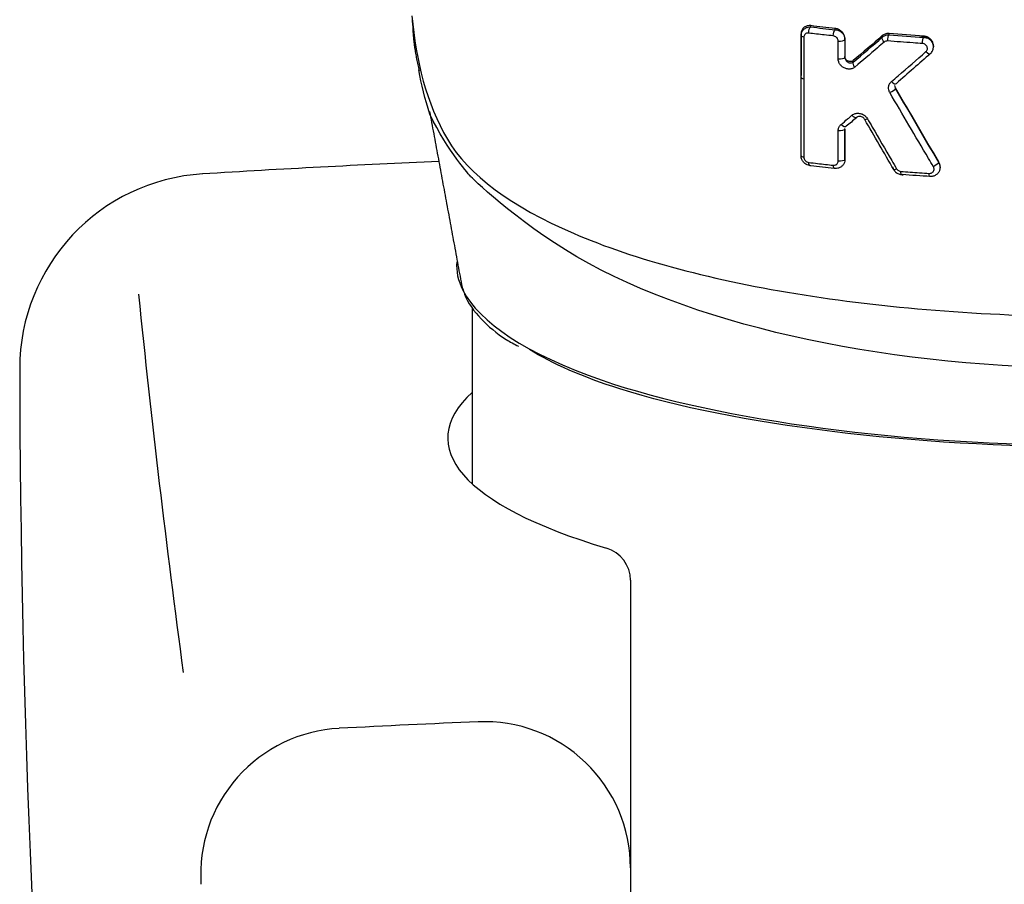
# Model space of a CAD drawing. Extents: x -1050 to 1050, y -742 to 742.
# Drawn here: x 20 to 40, y 235 to 253 of the extents above; entities that cross this region are included whole.
import ezdxf

# ---------------------------------------------------------------- set-up
doc = ezdxf.new("R2010")
doc.units = 0
doc.header["$LTSCALE"] = 25
doc.linetypes.add('CONTINUOUS-F', pattern=[0])
doc.layers.add('027818', color=7, linetype='CONTINUOUS')

msp = doc.modelspace()

# ---------------------------------------------------------------- linework, layer by layer
at = {"layer": '027818', "color": 2}
for p, q in [((38.82831186, 252.32938621), (38.82831186, 252.34980678)), ((36.11114814, 251.7050024), (36.11114814, 251.74604872)), ((38.96475896, 249.85538236), (38.96475896, 249.87600579))]:
    msp.add_line(p, q, dxfattribs=at)
at = {"layer": '027818', "color": 2, "linetype": 'Continuous'}
msp.add_line((29.36117421, 246.97143546), (29.36117421, 243.36756032), dxfattribs=at)
at = {"layer": '027818', "color": 2, "linetype": 'CONTINUOUS-F'}
for p, q in [((32.61117421, 241.38475723), (32.61117421, 235.48280331)), ((32.61117421, 235.48280331), (32.61117421, 208.665153))]:
    msp.add_line(p, q, dxfattribs=at)
for centre, radius, start, end in [((42.11117421, -49.71819669), 300, 92.5664897294, 93.494), ((24.07717421, 245.73180331), 4, 93.494, 180.087), ((271.21517421, 272.70680331), 250, 185.843, 187.634), ((270.07617421, 246.10080331), 250, 180.087, 189.792), ((42.11117421, -61.25319669), 300, 92.412, 92.958), ((29.61117421, 235.48280331), 3, 0, 92.412), ((26.79017421, 235.35080331), 3, 92.958, 183.863)]:
    msp.add_arc(centre, radius, start, end, dxfattribs=at)
at = {"layer": '027818', "color": 2, "linetype": 'Continuous'}
msp.add_arc((31.92117421, 241.38475723), 0.69, 360, 73.411639664, dxfattribs=at)
at = {"layer": '027818', "color": 2}
for centre, major_axis, ratio, start_param, end_param in [((31.12178871, 253.12407664), (-2.98878437, -0.25916783), 0.8895911623, 6.2436100537, 6.3322368722), ((36.21114814, 251.70500361), (-0.1, -0.00000135), 0.3257744692, 6.2831818014, 7.4164233893)]:
    msp.add_ellipse(centre, major_axis=major_axis, ratio=ratio, start_param=start_param, end_param=end_param, dxfattribs=at)
at = {"layer": '027818', "color": 2, "linetype": 'Continuous'}
msp.add_ellipse((42.11117421, 244.30272544), major_axis=(-13.25, 0), ratio=0.259368138, start_param=6.0075928579, end_param=6.9995628472, dxfattribs=at)
at = {"layer": '027818', "color": 2}
for points, knots in [([(28.12622272, 252.97030681), (28.20739299, 252.03618014), (28.42440885, 251.1713669), (29.28489022, 249.70340163), (30.17473347, 249.04978657), (32.70480586, 247.96042785), (34.34478993, 247.52793657), (38.00783953, 246.95125347), (40.04710979, 246.7984652), (46.23096203, 246.79908336), (50.25165419, 247.41484464), (54.06549169, 249.06121008), (54.94602367, 249.71534113), (55.79712805, 251.17470674), (56.01518755, 252.03979056), (56.09610197, 252.97042989)], [0, 0, 0, 0, 0.125, 0.125, 0.25, 0.25, 0.375, 0.375, 0.5, 0.5, 0.75, 0.75, 0.875, 0.875, 1, 1, 1, 1]), ([(36.31115987, 252.76614078), (36.28708913, 252.76901906), (36.26285768, 252.76773657), (36.21726543, 252.75691628), (36.19532832, 252.74698082), (36.15849139, 252.71977643), (36.14284567, 252.70227047), (36.12145624, 252.66364062), (36.11463827, 252.64238443), (36.11151387, 252.61394667), (36.11116225, 252.60751644), (36.11116206, 252.60104119)], [0, 0, 0, 0, 0.2390825833, 0.2390825833, 0.4846719932, 0.4846719932, 0.7230512065, 0.7230512065, 0.9391937699, 0.9391937699, 1, 1, 1, 1]), ([(36.11116206, 252.56003074), (36.11116265, 252.58033546), (36.11463334, 252.60066044), (36.12773721, 252.63782149), (36.13738413, 252.6551762), (36.16190812, 252.68594467), (36.17724964, 252.69959103), (36.21268567, 252.72187531), (36.23354868, 252.7303448), (36.27328795, 252.73905961), (36.29230012, 252.74052788), (36.31115987, 252.73941018)], [0, 0, 0, 0, 0.2005105298, 0.2005105298, 0.3965310775, 0.3965310775, 0.5991655907, 0.5991655907, 0.8178759282, 0.8178759282, 1, 1, 1, 1]), ([(36.26960237, 252.61318527), (36.26008744, 252.61431441), (36.25053732, 252.61416714), (36.2305649, 252.61107418), (36.22008143, 252.60755636), (36.20224335, 252.59761822), (36.19450203, 252.59137379), (36.1821462, 252.5768926), (36.17724972, 252.5686129), (36.17064209, 252.55060028), (36.16886122, 252.5406167), (36.16886004, 252.53050017)], [0, 0, 0, 0, 0.1876028588, 0.1876028588, 0.4114219431, 0.4114219431, 0.6149995101, 0.6149995101, 0.8072852975, 0.8072852975, 1, 1, 1, 1]), ([(36.77326027, 252.55655667), (36.71158732, 252.5631171), (36.65009611, 252.56979343), (36.48180891, 252.58843845), (36.37539229, 252.60064437), (36.269602, 252.61319876)], [0, 0, 0, 0, 0.3642409097, 0.3642409097, 1, 1, 1, 1]), ([(37.01116319, 252.49896951), (37.01116161, 252.51813974), (37.00799816, 252.53796746), (36.99564145, 252.57639862), (36.98610312, 252.5954604), (36.9621101, 252.62993623), (36.94730207, 252.64575744), (36.91380033, 252.67301863), (36.89451705, 252.68453144), (36.85410683, 252.70161932), (36.83245364, 252.70721059), (36.811161, 252.70949196)], [0, 0, 0, 0, 0.1884012784, 0.1884012784, 0.3824926346, 0.3824926346, 0.5788418287, 0.5788418287, 0.7860634935, 0.7860634935, 1, 1, 1, 1]), ([(36.811161, 252.68324268), (36.83459689, 252.68199774), (36.85841535, 252.67667959), (36.90302893, 252.65854735), (36.92444706, 252.64528988), (36.96022843, 252.61353298), (36.97535732, 252.59476822), (36.99712912, 252.5555625), (37.00456385, 252.5347866), (37.01019435, 252.50311099), (37.0111623, 252.49219005), (37.01116319, 252.48136614)], [0, 0, 0, 0, 0.2279578932, 0.2279578932, 0.4606416334, 0.4606416334, 0.6845610676, 0.6845610676, 0.8934548169, 0.8934548169, 1, 1, 1, 1]), ([(37.9212126, 252.60484766), (37.89796211, 252.60675088), (37.87450514, 252.60475168), (37.83064898, 252.59325189), (37.80967499, 252.58348136), (37.78754004, 252.56750209), (37.7835936, 252.56438595), (37.77979621, 252.56110853)], [0, 0, 0, 0, 0.446575507, 0.446575507, 0.8992363261, 0.8992363261, 1, 1, 1, 1]), ([(36.16887279, 252.53049822), (36.16886549, 252.46747179), (36.16885822, 252.40444501), (36.16882549, 252.11944791), (36.16880037, 251.89747356), (36.16877563, 251.67549475)], [0, 0, 0, 0, 0.2211500839, 0.2211500839, 1, 1, 1, 1]), ([(36.87398256, 252.45116518), (36.87398249, 252.45651917), (36.87349566, 252.46195929), (36.87065641, 252.47782363), (36.86688636, 252.48834372), (36.85590084, 252.50838338), (36.84823751, 252.51807635), (36.83020574, 252.53477728), (36.81940738, 252.54187428), (36.79696757, 252.55204867), (36.78500265, 252.55529413), (36.77326062, 252.55654318)], [0, 0, 0, 0, 0.1036306053, 0.1036306053, 0.3075016502, 0.3075016502, 0.5292779922, 0.5292779922, 0.7648831122, 0.7648831122, 1, 1, 1, 1]), ([(36.87395437, 252.08548399), (36.87395895, 252.14852625), (36.87396355, 252.21156824), (36.87397251, 252.333462), (36.87397686, 252.39231379), (36.87398124, 252.45116535)], [0, 0, 0, 0, 0.5171858728, 0.5171858728, 1, 1, 1, 1]), ([(37.82010451, 252.42996319), (37.7744921, 252.3908064), (37.72892667, 252.35175798), (37.52763623, 252.17956026), (37.37242069, 252.04758163), (37.21785754, 251.91698275)], [0, 0, 0, 0, 0.2261084082, 0.2261084082, 1, 1, 1, 1]), ([(37.77979621, 252.52917695), (37.79631356, 252.54429994), (37.81601498, 252.55663905), (37.85816176, 252.57359362), (37.88120175, 252.57849977), (37.90990562, 252.57966609), (37.91556087, 252.57966584), (37.9212126, 252.57943633)], [0, 0, 0, 0, 0.447719946, 0.447719946, 0.8929105751, 0.8929105751, 1, 1, 1, 1]), ([(37.89133188, 252.45186683), (37.888484, 252.45209841), (37.88563648, 252.45221637), (37.87117816, 252.45223809), (37.85960169, 252.45029905), (37.83840258, 252.44279808), (37.82848723, 252.43713211), (37.82011755, 252.42994847)], [0, 0, 0, 0, 0.1074238201, 0.1074238201, 0.5538730543, 0.5538730543, 1, 1, 1, 1]), ([(38.60348756, 252.39927438), (38.53891517, 252.4035714), (38.47445889, 252.40798731), (38.23625422, 252.42477696), (38.06325638, 252.43790032), (37.89133159, 252.45188077)], [0, 0, 0, 0, 0.2700315082, 0.2700315082, 1, 1, 1, 1]), ([(38.82101497, 252.37122199), (38.82061989, 252.37765112), (38.81685038, 252.40734392), (38.78612758, 252.45574609), (38.73099282, 252.50517386), (38.65849554, 252.53214847), (38.60915626, 252.53188481), (38.58347634, 252.52735182)], [0, 0, 0, 0, 0.0609729646, 0.2883958691, 0.5205189001, 0.7603223883, 1, 1, 1, 1]), ([(38.67469702, 252.23270648), (38.68272964, 252.23974547), (38.68953113, 252.24834098), (38.69910169, 252.26670266), (38.70221266, 252.27660149), (38.7047785, 252.2968201), (38.70427771, 252.30741062), (38.69971045, 252.32801924), (38.69551177, 252.33831582), (38.68389592, 252.3572601), (38.67620215, 252.36612207), (38.65845436, 252.38101789), (38.64808177, 252.38719535), (38.62643822, 252.39587458), (38.61486628, 252.39850369), (38.60348779, 252.39926091)], [0, 0, 0, 0, 0.1463267918, 0.1463267918, 0.2835787092, 0.2835787092, 0.4203272478, 0.4203272478, 0.5596538266, 0.5596538266, 0.7038351701, 0.7038351701, 0.8519323871, 0.8519323871, 1, 1, 1, 1]), ([(38.82829512, 252.3496109), (38.82828601, 252.36399754), (38.82656708, 252.37856926), (38.81824009, 252.41320464), (38.80966665, 252.4334013), (38.78674038, 252.469836), (38.77211017, 252.48658469), (38.73869857, 252.51485152), (38.71941873, 252.52667188), (38.67664363, 252.54486173), (38.65224258, 252.55067516), (38.62830968, 252.55227788)], [0, 0, 0, 0, 0.1433457634, 0.1433457634, 0.3502235072, 0.3502235072, 0.5561325176, 0.5561325176, 0.7650841855, 0.7650841855, 1, 1, 1, 1]), ([(38.62830968, 252.52726491), (38.6509748, 252.52651177), (38.67397908, 252.52195854), (38.71697934, 252.50589465), (38.7375631, 252.49408429), (38.77279812, 252.46521191), (38.78803764, 252.44783002), (38.81076982, 252.41090677), (38.81893424, 252.39105569), (38.82358207, 252.37083936)], [0, 0, 0, 0, 0.2537482392, 0.2537482392, 0.5099125643, 0.5099125643, 0.7618436568, 0.7618436568, 1, 1, 1, 1]), ([(37.96726252, 251.61795709), (38.01297134, 251.65733618), (38.05872622, 251.69682253), (38.29385151, 251.90007962), (38.48395533, 252.06556312), (38.6746899, 252.23271413)], [0, 0, 0, 0, 0.1947671554, 0.1947671554, 1, 1, 1, 1]), ([(38.7683712, 252.19206479), (38.78560653, 252.20809865), (38.81479903, 252.24766122), (38.83195425, 252.31296986), (38.82608184, 252.35386429), (38.82101497, 252.37122199)], [0, 0, 0, 0, 0.3647317468, 0.7356222559, 1, 1, 1, 1]), ([(38.82358203, 252.37083951), (38.82371585, 252.37025747), (38.82384674, 252.36967514), (38.82683843, 252.35605481), (38.82828479, 252.3426642), (38.82829631, 252.32935644)], [0, 0, 0, 0, 0.0427960462, 0.0427960462, 1, 1, 1, 1]), ([(37.21786098, 251.91697871), (37.19875727, 251.90083798), (37.17566058, 251.88879379), (37.12904109, 251.87554192), (37.1051259, 251.87317506), (37.05876816, 251.87649369), (37.03573679, 251.88181607), (36.99364007, 251.89875258), (36.9739307, 251.91012466), (36.93974089, 251.93720145), (36.92464059, 251.95294138), (36.90014394, 251.98728937), (36.89036224, 252.00628376), (36.87735918, 252.0452372), (36.87396715, 252.0657207), (36.87396907, 252.08548207)], [0, 0, 0, 0, 0.1731229751, 0.1731229751, 0.3289851922, 0.3289851922, 0.4768296255, 0.4768296255, 0.6147107431, 0.6147107431, 0.7446274479, 0.7446274479, 0.8723533585, 0.8723533585, 1, 1, 1, 1]), ([(37.01117493, 252.11566798), (37.01117445, 252.10742336), (37.01240289, 252.09867615), (37.01517988, 252.0887386), (37.01561677, 252.08729633), (37.01936288, 252.07581598), (37.02430274, 252.06594102), (37.03648956, 252.04778653), (37.04403515, 252.03933858), (37.0610085, 252.0243043), (37.07077561, 252.01781083), (37.09163551, 252.00739311), (37.10300012, 252.00368895), (37.12593767, 251.99976614), (37.1377287, 251.99973668), (37.16075869, 252.0039339), (37.17218531, 252.00859402), (37.18188559, 252.01575155)], [0, 0, 0, 0, 0.0989465473, 0.0989465473, 0.1155427884, 0.1155427884, 0.2338498433, 0.2338498433, 0.3598175298, 0.3598175298, 0.5000507657, 0.5000507657, 0.6553860073, 0.6553860073, 0.8205087805, 0.8205087805, 1, 1, 1, 1]), ([(37.18188559, 252.04907258), (37.17379504, 252.04220004), (37.16427729, 252.03681091), (37.1435788, 252.02953092), (37.13206436, 252.02768215), (37.10857436, 252.02794617), (37.09625944, 252.03018801), (37.07300979, 252.03860948), (37.06172087, 252.04489646), (37.04244058, 252.06033333), (37.03402664, 252.0695586), (37.0214342, 252.08909234), (37.01681423, 252.09955453), (37.01217039, 252.11777124), (37.0111745, 252.12561525), (37.01117493, 252.13326642)], [0, 0, 0, 0, 0.147449691, 0.147449691, 0.3005814273, 0.3005814273, 0.4584683804, 0.4584683804, 0.6152894267, 0.6152894267, 0.7639026581, 0.7639026581, 0.9014181504, 0.9014181504, 1, 1, 1, 1]), ([(36.16877563, 251.67549475), (36.16877144, 251.61246467), (36.16876727, 251.54943424), (36.1687466, 251.23428025), (36.16873056, 250.98215127), (36.16870138, 250.50878431), (36.16868814, 250.28754768), (36.16867529, 250.06630641)], [0, 0, 0, 0, 0.1175123818, 0.1175123818, 0.5875619112, 0.5875619112, 1, 1, 1, 1]), ([(37.93523845, 251.39163449), (37.92526638, 251.40869783), (37.91775386, 251.42728535), (37.9083448, 251.46689963), (37.9070401, 251.48855164), (37.91193309, 251.53037235), (37.91847035, 251.55109644), (37.93814342, 251.58785185), (37.95153925, 251.60441857), (37.96725901, 251.61796101)], [0, 0, 0, 0, 0.2262662649, 0.2262662649, 0.4780584046, 0.4780584046, 0.7391080839, 0.7391080839, 1, 1, 1, 1]), ([(38.82805029, 249.87203868), (38.79460412, 249.92866548), (38.76116185, 249.9853188), (38.59396826, 250.26872179), (38.46027624, 250.49587006), (38.19610771, 250.94577455), (38.06561946, 251.1685264), (37.93523333, 251.39163188)], [0, 0, 0, 0, 0.1122398029, 0.1122398029, 0.5612242301, 0.5612242301, 1, 1, 1, 1]), ([(38.05146194, 251.49026426), (38.04625521, 251.49922715), (38.04240623, 251.50902886), (38.03879734, 251.5254584), (38.03807416, 251.5321603), (38.03807237, 251.53877278)], [0, 0, 0, 0, 0.6009270272, 0.6009270272, 1, 1, 1, 1]), ([(38.0380769, 251.51969571), (38.03807848, 251.51274596), (38.0389043, 251.50556842), (38.04278798, 251.48909451), (38.04655487, 251.47962149), (38.05146194, 251.47092497)], [0, 0, 0, 0, 0.4289293925, 0.4289293925, 1, 1, 1, 1]), ([(55.73447105, 251.00708805), (55.70868166, 250.94288512), (55.65700426, 250.84069586), (54.90893677, 249.72181826), (54.0191097, 248.7991165), (50.17692244, 246.54631891), (46.166901, 245.73875854), (38.08802136, 245.73299213), (34.08748738, 246.53052891), (30.22606361, 248.7699069), (29.32762714, 249.67505351), (29.32762714, 249.67505351), (28.86461176, 250.18371879), (28.49433477, 250.94781248)], [0.01610174487, 0.01610174487, 0.01610174487, 0.01610174487, 0.05402380602, 0.05402380602, 0.20267786001, 0.20267786001, 0.499985968, 0.499985968, 0.79729407599, 0.79729407599, 0.94594812998, 0.94594812998, 0.96810550014, 0.96810550014, 0.96810550014, 0.96810550014]), ([(37.15614636, 250.92648056), (37.16272215, 250.93202595), (37.16973838, 250.93708403), (37.19644411, 250.95348951), (37.21856084, 250.96179686), (37.26377703, 250.9700303), (37.28741648, 250.97033762), (37.33262759, 250.96352165), (37.35478305, 250.95672125), (37.39529114, 250.93721886), (37.41424475, 250.92453159), (37.44732349, 250.89442331), (37.4618778, 250.87658313), (37.4730517, 250.85735189)], [0, 0, 0, 0, 0.0750334188, 0.0750334188, 0.2749152617, 0.2749152617, 0.4681084727, 0.4681084727, 0.6505131161, 0.6505131161, 0.8252115827, 0.8252115827, 1, 1, 1, 1]), ([(36.9328822, 250.73879058), (36.97780328, 250.77643379), (37.02278324, 250.8141987), (37.0972389, 250.87682985), (37.12668254, 250.90162805), (37.15614979, 250.92647651)], [0, 0, 0, 0, 0.6048752053, 0.6048752053, 1, 1, 1, 1]), ([(37.41940885, 250.83970984), (37.41374845, 250.84985489), (37.40644358, 250.85925883), (37.39001603, 250.87555415), (37.3805919, 250.8825776), (37.360501, 250.89401916), (37.34954844, 250.89831838), (37.32715831, 250.90378512), (37.31550295, 250.90473522), (37.2931424, 250.90287463), (37.28222567, 250.89993008), (37.26886803, 250.89313258), (37.26538598, 250.89100048), (37.26209604, 250.88858327)], [0, 0, 0, 0, 0.1625219256, 0.1625219256, 0.3326629961, 0.3326629961, 0.517569902, 0.517569902, 0.7177181618, 0.7177181618, 0.9239181968, 0.9239181968, 1, 1, 1, 1]), ([(37.4730568, 250.8573545), (37.50634331, 250.80006577), (37.53963784, 250.74279899), (37.70615237, 250.45657073), (37.83949106, 250.22793807), (38.00597876, 249.94315843), (38.03903654, 249.88664666), (38.07210024, 249.83015866)], [0, 0, 0, 0, 0.1669154279, 0.1669154279, 0.8346185099, 0.8346185099, 1, 1, 1, 1]), ([(36.87383407, 249.98653336), (36.8738369, 250.0495819), (36.87383976, 250.11263016), (36.87384929, 250.32073221), (36.87385608, 250.46578478), (36.87386303, 250.61083588)], [0, 0, 0, 0, 0.3029666266, 0.3029666266, 1, 1, 1, 1]), ([(36.87386212, 250.610836), (36.87386195, 250.61788039), (36.87428066, 250.62488254), (36.87766904, 250.65306112), (36.88430975, 250.67363594), (36.90403124, 250.70972773), (36.91736075, 250.72579047), (36.93287879, 250.73879466)], [0, 0, 0, 0, 0.1375260851, 0.1375260851, 0.5691610288, 0.5691610288, 1, 1, 1, 1]), ([(36.28713198, 249.89517917), (36.27122581, 249.89798614), (36.25547251, 249.9026065), (36.21753791, 249.91859411), (36.19572088, 249.93258341), (36.159682, 249.96583954), (36.14461284, 249.98536566), (36.12354957, 250.02553687), (36.11659731, 250.04648282), (36.11191484, 250.0768505), (36.11118369, 250.08634662), (36.11118361, 250.09576544)], [0, 0, 0, 0, 0.1681282578, 0.1681282578, 0.4269724709, 0.4269724709, 0.6742144128, 0.6742144128, 0.8998527968, 0.8998527968, 1, 1, 1, 1]), ([(36.16868921, 250.06630429), (36.16868892, 250.06164567), (36.16905663, 250.05691501), (36.17141917, 250.04169635), (36.17495337, 250.03106271), (36.18559051, 250.01045444), (36.19323734, 250.00032352), (36.21140134, 249.9827221), (36.22239989, 249.97518037), (36.24525471, 249.96430979), (36.25744827, 249.96079427), (36.26942416, 249.95936455)], [0, 0, 0, 0, 0.0890915243, 0.0890915243, 0.2907441299, 0.2907441299, 0.515946088, 0.515946088, 0.7582979515, 0.7582979515, 1, 1, 1, 1]), ([(36.26942451, 249.95935188), (36.32997608, 249.95212319), (36.39073456, 249.94500976), (36.55823426, 249.92578132), (36.6653928, 249.91390321), (36.77310916, 249.90238176)], [0, 0, 0, 0, 0.3638975511, 0.3638975511, 1, 1, 1, 1]), ([(36.77310884, 249.90239442), (36.78209739, 249.901433), (36.79112745, 249.90161617), (36.81069282, 249.90459453), (36.82125469, 249.90810257), (36.83941701, 249.91808652), (36.84737919, 249.92444978), (36.86013815, 249.93923475), (36.86520472, 249.94773231), (36.87201898, 249.96612839), (36.8738446, 249.97628091), (36.87384595, 249.98653181)], [0, 0, 0, 0, 0.1762014648, 0.1762014648, 0.398787193, 0.398787193, 0.6052901317, 0.6052901317, 0.8025135666, 0.8025135666, 1, 1, 1, 1]), ([(37.01118474, 250.01667741), (37.01118417, 249.99608275), (37.00761385, 249.97543137), (36.99409615, 249.93758459), (36.98410072, 249.91986099), (36.95877407, 249.88863882), (36.9429906, 249.87486477), (36.90691121, 249.85272474), (36.88590101, 249.84442988), (36.84698125, 249.83626353), (36.82901581, 249.83490106), (36.81118669, 249.83585327)], [0, 0, 0, 0, 0.2040334876, 0.2040334876, 0.4043802752, 0.4043802752, 0.6100373314, 0.6100373314, 0.8282756085, 0.8282756085, 1, 1, 1, 1]), ([(38.96473756, 249.87564442), (38.96475104, 249.88488643), (38.96406228, 249.89417367), (38.95949405, 249.92413016), (38.95259618, 249.94493916), (38.9410917, 249.96681619), (38.93956011, 249.96957004), (38.93796326, 249.97228997)], [0, 0, 0, 0, 0.278794192, 0.278794192, 0.9093819727, 0.9093819727, 1, 1, 1, 1]), ([(37.99155356, 249.86999624), (37.99697514, 249.84597876), (38.01467766, 249.8022517), (38.06504769, 249.74687358), (38.13226881, 249.7121446), (38.18060144, 249.70610458), (38.20597543, 249.70713693)], [0, 0, 0, 0, 0.2435467779, 0.4907702242, 0.7475579455, 1, 1, 1, 1]), ([(38.07208483, 249.83015083), (38.07800192, 249.82004172), (38.08583807, 249.81071235), (38.10384632, 249.79517519), (38.11431401, 249.78875984), (38.13615439, 249.77969131), (38.14783369, 249.77690286), (38.15932149, 249.77603086)], [0, 0, 0, 0, 0.330829752, 0.330829752, 0.6654696248, 0.6654696248, 1, 1, 1, 1]), ([(38.15932148, 249.77603163), (38.22329388, 249.77116934), (38.28740224, 249.76642558), (38.48086081, 249.75249708), (38.61061465, 249.74367377), (38.74081649, 249.73533508)], [0, 0, 0, 0, 0.3320139237, 0.3320139237, 1, 1, 1, 1]), ([(38.74081693, 249.73530883), (38.74427667, 249.7350873), (38.74773816, 249.73503424), (38.76260217, 249.73553262), (38.77396091, 249.73782495), (38.79444034, 249.7457709), (38.80387796, 249.75143667), (38.81964877, 249.7652358), (38.82626569, 249.77346737), (38.8359558, 249.79138546), (38.83922562, 249.80126896), (38.84209215, 249.82149077), (38.84173911, 249.83209962), (38.83747635, 249.85260485), (38.8335039, 249.8627825), (38.82803995, 249.87203342)], [0, 0, 0, 0, 0.0497478946, 0.0497478946, 0.2171859432, 0.2171859432, 0.3800694579, 0.3800694579, 0.5379765437, 0.5379765437, 0.692357062, 0.692357062, 0.8460983424, 0.8460983424, 1, 1, 1, 1]), ([(38.93796326, 249.95184353), (38.94883786, 249.93347858), (38.95670607, 249.91321319), (38.96516554, 249.8721244), (38.96587814, 249.8507613), (38.96019045, 249.80978201), (38.95372951, 249.78962835), (38.93449274, 249.7528471), (38.92137834, 249.73578353), (38.89005527, 249.70690721), (38.87131012, 249.69482679), (38.83061702, 249.67744639), (38.80802786, 249.67206365), (38.77850831, 249.67008251), (38.77163354, 249.66996246), (38.7647664, 249.67018191)], [0, 0, 0, 0, 0.1559552947, 0.1559552947, 0.3117024236, 0.3117024236, 0.4671851998, 0.4671851998, 0.6248055388, 0.6248055388, 0.7860249109, 0.7860249109, 0.9510065707, 0.9510065707, 1, 1, 1, 1]), ([(29.17085925, 247.33882495), (29.5035549, 246.68525374), (30.4779307, 246.02422764), (34.47442336, 244.65025256), (38.29847431, 244.15416878), (45.92074172, 244.1539276), (49.72436579, 244.64339149), (53.749626, 246.0252546), (54.72317438, 246.68576253), (55.05411303, 247.33862118)], [0, 0, 0, 0, 0.194251662, 0.194251662, 0.5000343665, 0.5000343665, 0.8058170709, 0.8058170709, 1, 1, 1, 1]), ([(29.17343816, 247.37322819), (29.18109775, 247.33364373), (29.23917033, 247.11019355), (29.53741244, 246.73554484), (29.91434708, 246.40236839), (30.22399174, 246.23175107), (30.31255059, 246.18728172)], [0, 0, 0, 0, 0.0817096024, 0.4681717407, 0.8557757516, 1, 1, 1, 1]), ([(53.92036601, 246.27700261), (53.44214507, 245.93042886), (52.744838, 245.60423946), (49.48328978, 244.56692514), (45.81188553, 244.12015055), (38.43216197, 244.11846898), (34.73809076, 244.5691837), (31.62321668, 245.55725708), (31.00160197, 245.83099947), (30.5372862, 246.12219325)], [0, 0, 0, 0, 0.1418581959, 0.1418581959, 0.5103305229, 0.5103305229, 0.87880285, 0.87880285, 1, 1, 1, 1])]:
    msp.add_open_spline(points, degree=3, knots=knots, dxfattribs=at)
for points, degree in [([(28.1422766, 252.73402032), (28.16042615, 252.30254066), (28.27454084, 251.84657387)], 2), ([(36.11117472, 252.60103961), (36.11116586, 252.31605018), (36.111157, 252.03105328), (36.11114814, 251.74604872)], 3), ([(36.11117472, 252.56003074), (36.11117472, 252.60103961)], 1), ([(36.26960237, 252.61318527), (36.26815754, 252.66488912), (36.28847139, 252.72658952), (36.31115987, 252.73941018)], 3), ([(36.811161, 252.70950541), (36.64305955, 252.72751669), (36.47632026, 252.74640473), (36.31115925, 252.7661543)], 3), ([(36.31115987, 252.73940994), (36.31115987, 252.74832022), (36.31115987, 252.7572305), (36.31115987, 252.76614078)], 3), ([(36.31115987, 252.73942365), (36.47634717, 252.71984241), (36.64308484, 252.70111495), (36.811161, 252.68325614)], 3), ([(36.77326027, 252.55655667), (36.77192809, 252.60825653), (36.79045956, 252.67020595), (36.811161, 252.68325614)], 3), ([(36.811161, 252.68325638), (36.811161, 252.70950541)], 1), ([(38.62830968, 252.55229134), (38.39089697, 252.56819006), (38.15502814, 252.58572271), (37.9212124, 252.6048616)], 3), ([(37.9212126, 252.57943604), (37.9212126, 252.58790658), (37.9212126, 252.59637712), (37.9212126, 252.60484766)], 3), ([(36.11114814, 251.70500247), (36.111157, 251.99001859), (36.11116586, 252.27502744), (36.11117472, 252.56002921)], 3), ([(36.16887279, 252.53049822), (36.13462072, 252.53571026), (36.11117464, 252.54771042), (36.11117472, 252.56002921)], 3), ([(36.87398256, 252.45116518), (36.93437706, 252.44330278), (37.01116354, 252.46020768), (37.01116319, 252.48136614)], 3), ([(37.01116187, 252.48136613), (37.01116136, 252.35946827), (37.01116085, 252.23756942), (37.01116034, 252.11566959)], 3), ([(37.01116319, 252.48136613), (37.01116319, 252.48723392), (37.01116319, 252.49310171), (37.01116319, 252.49896951)], 3), ([(37.77978255, 252.56112265), (37.57969998, 252.38841755), (37.38039019, 252.2177107), (37.18188193, 252.04907641)], 3), ([(37.18188193, 252.01575514), (37.38016255, 252.18468063), (37.57952887, 252.35589515), (37.77978255, 252.52919068)], 3), ([(37.82010451, 252.42996319), (37.78902021, 252.46480248), (37.77102898, 252.50907675), (37.77978255, 252.52919068)], 3), ([(37.77978255, 252.52919015), (37.77978255, 252.56112265)], 1), ([(37.89133188, 252.45186683), (37.89025995, 252.50355899), (37.90487762, 252.56596606), (37.9212126, 252.57943633)], 3), ([(37.9212126, 252.57945023), (38.15505712, 252.56045663), (38.39092316, 252.54305695), (38.62830968, 252.52727836)], 3), ([(38.60348756, 252.39927438), (38.60258771, 252.45096251), (38.61473391, 252.51359866), (38.62830968, 252.52727836)], 3), ([(38.62830968, 252.52727862), (38.62830968, 252.55229159)], 1), ([(38.76972585, 252.19586155), (38.53455401, 251.98816044), (38.30033761, 251.78300246), (38.06735709, 251.58067539)], 3), ([(38.67469702, 252.23270648), (38.71326022, 252.1915389), (38.76091273, 252.17306051), (38.76973317, 252.19585396)], 3), ([(36.87395437, 252.08548399), (36.93435054, 252.0776108), (37.01116032, 252.09450912), (37.01116034, 252.11566959)], 3), ([(37.01116034, 252.11566798), (37.01116034, 252.13326791)], 1), ([(37.21786098, 251.91697871), (37.1881474, 251.95163996), (37.17228358, 251.99519514), (37.18188559, 252.01575155)], 3), ([(37.18188559, 252.0157516), (37.18188559, 252.02685859), (37.18188559, 252.03796559), (37.18188559, 252.04907258)], 3), ([(28.49433477, 250.94781248), (28.3932634, 251.26022979), (28.31844663, 251.56281635), (28.26648653, 251.85696167)], 3), ([(36.11116979, 250.09576711), (36.11116257, 250.63220538), (36.11115536, 251.16861675), (36.11114814, 251.70500238)], 3), ([(37.96726252, 251.61795709), (38.0058754, 251.57505155), (38.05683915, 251.55606935), (38.06735709, 251.58067539)], 3), ([(37.93523845, 251.39163449), (37.98589662, 251.41716751), (38.04849695, 251.45987497), (38.05146194, 251.47092497)], 3), ([(38.93797366, 249.97229502), (38.64196716, 250.47648514), (38.34645503, 250.98245077), (38.05145674, 251.49026183)], 3), ([(38.05145674, 251.47092254), (38.34651416, 250.9626498), (38.64211392, 250.45616741), (38.93797366, 249.95184858)], 3), ([(38.05146194, 251.47092544), (38.05146194, 251.47737171), (38.05146194, 251.48381799), (38.05146194, 251.49026426)], 3), ([(28.48787211, 251.00710429), (29.16628881, 247.33680991)], 1), ([(37.24806745, 250.87665021), (37.17872951, 250.81771629), (37.10952287, 250.75906247), (37.04045674, 250.70069848)], 3), ([(37.2620997, 250.88857924), (37.24949444, 250.86179572), (37.19456409, 250.88144504), (37.15615181, 250.92647822)], 3), ([(37.41940885, 250.83970984), (37.41702945, 250.83300088), (37.43967123, 250.84044742), (37.47305157, 250.85735213)], 3), ([(38.01420955, 249.81292802), (37.81571365, 250.15434242), (37.61741673, 250.49664422), (37.41941404, 250.83971222)], 3), ([(37.01116464, 250.64099997), (37.0111647, 250.6198407), (36.93426613, 250.60295029), (36.87386303, 250.61084232)], 3), ([(37.04045409, 250.70070327), (37.02724461, 250.67329858), (36.9711846, 250.6931489), (36.93287879, 250.73879466)], 3), ([(37.01116374, 250.64099997), (37.01116374, 250.64685956), (37.01116374, 250.65271915), (37.01116374, 250.65857874)], 3), ([(37.01117295, 250.03424973), (37.01117018, 250.24236232), (37.01116741, 250.45047195), (37.01116464, 250.65857864)], 3), ([(37.01116464, 250.64099997), (37.01116741, 250.43289591), (37.01117018, 250.22478884), (37.01117295, 250.01667871)], 3), ([(36.11116979, 250.09576711), (36.11116983, 250.08348753), (36.13452154, 250.07152421), (36.16867529, 250.06630647)], 3), ([(36.31118557, 249.89233576), (36.29015809, 249.8805227), (36.27075357, 249.91166796), (36.26942444, 249.95936452)], 3), ([(37.01118474, 250.01667741), (37.01118462, 249.99551807), (36.93425162, 249.97863368), (36.87384595, 249.98653583)], 3), ([(37.01117295, 250.01667741), (37.01117295, 250.03424973)], 1), ([(38.93797366, 249.95184933), (38.93797366, 249.97229502)], 1), ([(36.79281424, 249.83780736), (36.63094053, 249.85517133), (36.47033315, 249.87334765), (36.31118557, 249.89232313)], 3), ([(36.81118669, 249.83584064), (36.79202254, 249.8238242), (36.77433472, 249.85473377), (36.77310891, 249.90238179)], 3), ([(38.01420955, 249.81292802), (38.01227193, 249.80512458), (38.0370362, 249.81249518), (38.07210054, 249.83015814)], 3), ([(38.18741859, 249.7105614), (38.17329495, 249.69809997), (38.16025062, 249.72849185), (38.15931873, 249.77603107)], 3), ([(38.93796326, 249.95184353), (38.93612782, 249.93934389), (38.87834115, 249.89738789), (38.82803982, 249.87203364)], 3), ([(38.7647664, 249.67020804), (38.57124272, 249.6825859), (38.37870106, 249.69604182), (38.18741345, 249.71056196)], 3), ([(38.7647664, 249.67020804), (38.75273078, 249.65760694), (38.74161631, 249.68783284), (38.74081837, 249.73533496)], 3), ([(29.04642185, 247.92161045), (29.02896053, 247.73044792), (29.07101194, 247.53497217), (29.17085925, 247.33882495)], 3)]:
    msp.add_open_spline(points, degree=degree, dxfattribs=at)

doc.saveas('drawing.dxf')
